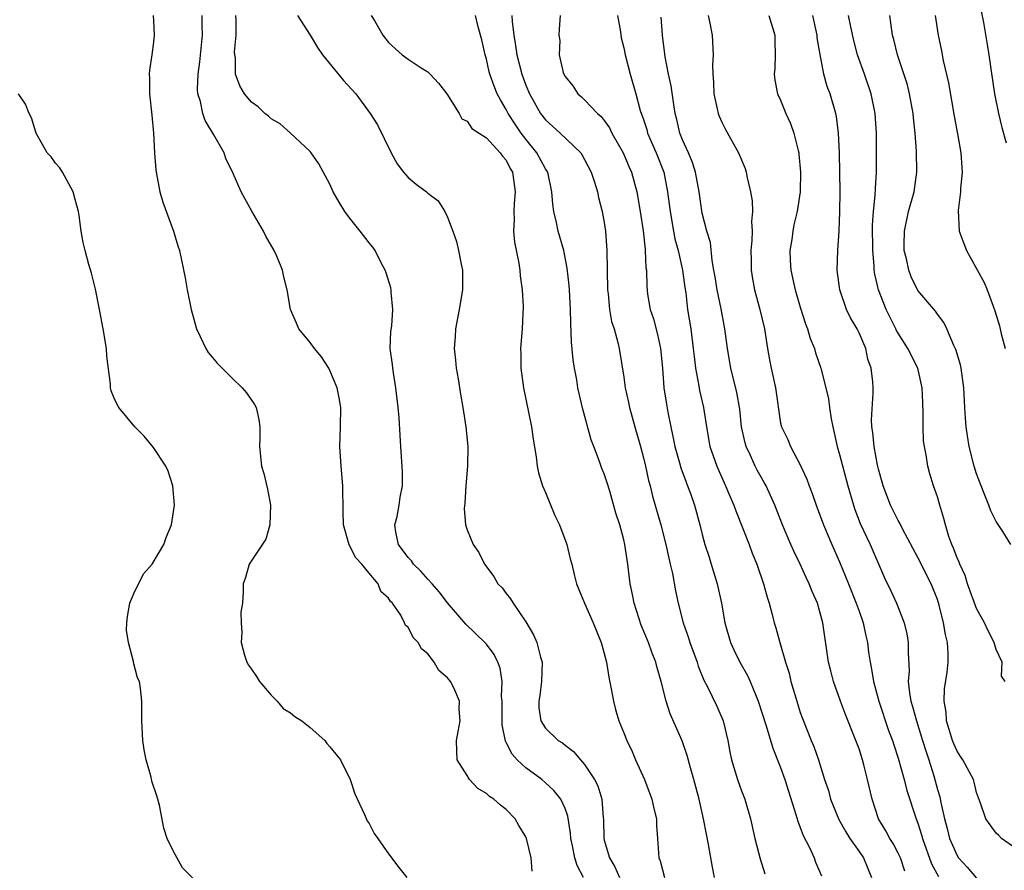
# Model space of a CAD drawing. Units: inches. Extents: x 2610000 to 2613000, y 1512000 to 1515000.
# Drawn here: x 2612461 to 2612562, y 1512888 to 1512975 of the extents above; entities that cross this region are included whole.
import ezdxf

# ---------------------------------------------------------------- set-up
doc = ezdxf.new("R2010")
doc.units = ezdxf.units.IN
doc.header["$MEASUREMENT"] = 0
doc.layers.add('LD26101512_2ft', color=254, linetype='Continuous')

msp = doc.modelspace()

# ---------------------------------------------------------------- linework, layer by layer
at = {"layer": 'LD26101512_2ft'}
for points, elevation in [([(2612474.96, 1512975), (2612475, 1512974.46), (2612475.06, 1512973), (2612475, 1512972.27), (2612474.85, 1512971), (2612474.58, 1512969.42), (2612474.57, 1512969), (2612474.6, 1512968.6), (2612474.61, 1512967), (2612474.84, 1512964.84), (2612475, 1512963), (2612475.1, 1512961), (2612475.24, 1512959.24), (2612475.27, 1512959), (2612475.64, 1512957), (2612475.95, 1512955.95), (2612477.06, 1512953), (2612477.49, 1512951.49), (2612477.65, 1512951), (2612478.22, 1512948.22), (2612478.45, 1512947), (2612478.86, 1512945), (2612479.39, 1512943), (2612479.78, 1512942.22), (2612480.35, 1512941), (2612480.6, 1512940.6), (2612481, 1512940.13), (2612481.5, 1512939.5), (2612483, 1512938), (2612484.06, 1512937), (2612484.48, 1512936.48), (2612485.3, 1512935.3), (2612485.47, 1512935), (2612485.76, 1512933.76), (2612485.84, 1512933), (2612485.85, 1512931.85), (2612485.82, 1512931), (2612486.03, 1512929), (2612486.25, 1512928.25), (2612486.64, 1512926.64), (2612486.96, 1512925), (2612486.89, 1512923), (2612486.46, 1512921.54), (2612484.77, 1512919), (2612484.38, 1512917.62), (2612484.17, 1512917), (2612484.17, 1512916.17), (2612484.09, 1512915), (2612483.91, 1512914.09), (2612483.94, 1512913), (2612484.03, 1512912.03), (2612483.94, 1512911), (2612484.3, 1512909.7), (2612484.52, 1512909), (2612484.69, 1512908.69), (2612485, 1512908.26), (2612485.51, 1512907.51), (2612485.83, 1512907), (2612487, 1512905.63), (2612487.63, 1512905), (2612488.25, 1512904.25), (2612489, 1512903.83), (2612489.44, 1512903.44), (2612490.13, 1512903), (2612491, 1512902.3), (2612492.49, 1512901), (2612492.68, 1512900.68), (2612493, 1512900.33), (2612494.1, 1512899), (2612495.08, 1512897), (2612495.55, 1512895.55), (2612496.55, 1512893.45), (2612496.8, 1512892.8), (2612497, 1512892.51), (2612497.51, 1512891.51), (2612497.89, 1512891), (2612499, 1512889.41), (2612500.03, 1512888.03), (2612500.85, 1512887)], 7498), ([(2612513.64, 1512887.64), (2612513.53, 1512889), (2612513.06, 1512891), (2612513, 1512891.15), (2612512.3, 1512892.3), (2612511.91, 1512893), (2612511, 1512893.96), (2612510.4, 1512894.4), (2612509.73, 1512895), (2612509.28, 1512895.28), (2612509, 1512895.57), (2612508.1, 1512896.1), (2612507.24, 1512897), (2612507, 1512897.43), (2612506, 1512899), (2612505.95, 1512899.95), (2612505.91, 1512901), (2612506.1, 1512901.9), (2612506.29, 1512903), (2612506.2, 1512904.2), (2612506.22, 1512905), (2612505.64, 1512906.36), (2612505.32, 1512907), (2612505.17, 1512907.17), (2612505, 1512907.4), (2612504.13, 1512908.13), (2612503.66, 1512909), (2612503, 1512909.82), (2612502.35, 1512910.35), (2612502.01, 1512911), (2612501.51, 1512911.51), (2612501, 1512912.56), (2612500.72, 1512912.72), (2612500.62, 1512913), (2612500.23, 1512913.77), (2612499.38, 1512915), (2612499.18, 1512915.18), (2612499, 1512915.53), (2612498.2, 1512916.2), (2612497.94, 1512917), (2612497, 1512918.08), (2612496.25, 1512919), (2612495.65, 1512919.65), (2612494.97, 1512920.97), (2612494.38, 1512923), (2612494.35, 1512924.35), (2612494.33, 1512927), (2612494.15, 1512929), (2612494.02, 1512931), (2612494.1, 1512933), (2612494.12, 1512935), (2612493.96, 1512935.96), (2612493.75, 1512937), (2612493, 1512938.77), (2612492.88, 1512939), (2612492.16, 1512940.16), (2612491.42, 1512941), (2612491, 1512941.61), (2612489.84, 1512943), (2612489.6, 1512943.6), (2612488.99, 1512945), (2612488.66, 1512947), (2612488.31, 1512948.31), (2612488.17, 1512949), (2612487.58, 1512950.42), (2612487.32, 1512951), (2612486.48, 1512952.48), (2612486.23, 1512953), (2612485.04, 1512955.04), (2612484.31, 1512956.31), (2612483.95, 1512957), (2612483.12, 1512958.88), (2612482.39, 1512960.39), (2612482.21, 1512961), (2612481.17, 1512962.83), (2612480.27, 1512964.27), (2612480.04, 1512965), (2612479.79, 1512966.21), (2612479.53, 1512967), (2612479.5, 1512967.5), (2612479.55, 1512969), (2612479.74, 1512970.26), (2612480.01, 1512973), (2612479.97, 1512974.03), (2612479.96, 1512975)], 7500), ([(2612518.9, 1512887), (2612518.24, 1512888.24), (2612518.01, 1512889), (2612517.76, 1512890.24), (2612517.58, 1512891), (2612517.54, 1512891.54), (2612517.27, 1512893.27), (2612517, 1512894.03), (2612516.57, 1512895), (2612515.87, 1512895.87), (2612515, 1512896.68), (2612514.63, 1512897), (2612513, 1512898.2), (2612512.13, 1512899), (2612511.59, 1512899.59), (2612511, 1512900.79), (2612510.92, 1512900.92), (2612510.6, 1512902.6), (2612510.58, 1512905), (2612510.53, 1512905.47), (2612510.58, 1512907), (2612510.39, 1512908.39), (2612510.14, 1512909), (2612509.78, 1512909.78), (2612509, 1512910.81), (2612508.83, 1512911), (2612506.88, 1512912.88), (2612505, 1512915.06), (2612504.16, 1512916.16), (2612503.44, 1512917), (2612503, 1512917.47), (2612502.28, 1512918.28), (2612501.55, 1512919), (2612501.33, 1512919.33), (2612501, 1512919.68), (2612500.02, 1512921), (2612499.75, 1512922.25), (2612499.64, 1512923), (2612499.87, 1512923.87), (2612500.08, 1512925), (2612500.17, 1512925.83), (2612500.4, 1512927), (2612500.41, 1512928.41), (2612500.26, 1512931), (2612500.17, 1512932.17), (2612500.07, 1512933.93), (2612499.97, 1512935), (2612499.75, 1512937), (2612499.49, 1512938.51), (2612499.42, 1512939), (2612499.39, 1512939.39), (2612499.17, 1512941), (2612499.24, 1512942.76), (2612499.32, 1512943.32), (2612499.44, 1512945), (2612499.25, 1512946.75), (2612499.26, 1512947), (2612499.21, 1512947.21), (2612498.74, 1512948.74), (2612498.65, 1512949), (2612498.25, 1512949.75), (2612497.63, 1512951), (2612497.37, 1512951.37), (2612497, 1512951.79), (2612496.09, 1512953), (2612495, 1512954.35), (2612494.53, 1512955), (2612493.94, 1512955.95), (2612493.35, 1512957), (2612493, 1512957.77), (2612491.87, 1512959.87), (2612491.1, 1512961), (2612491, 1512961.13), (2612488.97, 1512963), (2612487.93, 1512963.93), (2612487, 1512964.44), (2612486.73, 1512964.73), (2612486.37, 1512965), (2612485.69, 1512965.69), (2612485, 1512966.16), (2612484.29, 1512967), (2612483.83, 1512967.83), (2612483.37, 1512969), (2612483.36, 1512970.64), (2612483.3, 1512971), (2612483.28, 1512971.28), (2612483.43, 1512973), (2612483.44, 1512974.56), (2612483.4, 1512975)], 7502), ([(2612489.71, 1512975), (2612491, 1512973.01), (2612491.75, 1512971.75), (2612492.25, 1512971), (2612494.38, 1512968.38), (2612495.64, 1512967), (2612497.1, 1512965), (2612497.85, 1512963.85), (2612499.25, 1512961), (2612499.87, 1512959.87), (2612500.53, 1512959), (2612501, 1512958.48), (2612501.8, 1512957.8), (2612502.87, 1512957), (2612503, 1512956.88), (2612504.07, 1512956.07), (2612504.73, 1512955), (2612505, 1512954.43), (2612505.56, 1512953), (2612505.94, 1512951.94), (2612506.14, 1512951), (2612506.39, 1512949.61), (2612506.52, 1512949), (2612506.52, 1512947), (2612506.19, 1512945), (2612505.81, 1512943), (2612505.79, 1512942.21), (2612505.7, 1512941), (2612505.81, 1512939.81), (2612505.9, 1512939), (2612506.1, 1512937.9), (2612506.34, 1512936.34), (2612506.58, 1512935), (2612506.89, 1512933), (2612507.07, 1512931), (2612507.05, 1512929), (2612506.89, 1512927), (2612506.78, 1512925.22), (2612506.69, 1512924.69), (2612506.83, 1512923), (2612507, 1512922.51), (2612507.61, 1512921), (2612508.19, 1512920.19), (2612508.77, 1512919), (2612509.72, 1512917.72), (2612510.13, 1512917), (2612510.58, 1512916.58), (2612511, 1512916.01), (2612511.45, 1512915.45), (2612511.69, 1512915), (2612513, 1512913.12), (2612513.78, 1512911.78), (2612514.12, 1512911), (2612514.51, 1512909.49), (2612514.67, 1512909), (2612514.61, 1512907), (2612514.42, 1512905.58), (2612514.32, 1512905), (2612514.34, 1512904.34), (2612514.54, 1512903), (2612515, 1512902.25), (2612516.3, 1512901), (2612516.74, 1512900.74), (2612517, 1512900.52), (2612517.86, 1512899.86), (2612518.58, 1512899), (2612519, 1512898.55), (2612520.02, 1512897), (2612520.35, 1512896.35), (2612520.74, 1512895), (2612520.88, 1512893.12), (2612520.91, 1512892.91), (2612520.96, 1512891), (2612521, 1512890.82), (2612521.54, 1512889), (2612522.09, 1512888.09), (2612522.57, 1512887)], 7504), ([(2612497.23, 1512975), (2612497.59, 1512974.41), (2612498.41, 1512973), (2612499, 1512972.26), (2612500.38, 1512971), (2612501, 1512970.56), (2612502.33, 1512969.67), (2612503, 1512969.24), (2612503.25, 1512969), (2612504.09, 1512968.09), (2612504.94, 1512967), (2612506.19, 1512965), (2612506.47, 1512964.47), (2612507, 1512964.22), (2612507.48, 1512963.48), (2612509, 1512962.53), (2612510.39, 1512961), (2612510.63, 1512960.63), (2612511, 1512960.22), (2612511.4, 1512959.4), (2612511.63, 1512959), (2612511.74, 1512958.26), (2612511.91, 1512957), (2612511.8, 1512955.8), (2612511.77, 1512955), (2612511.82, 1512954.18), (2612511.75, 1512953), (2612511.85, 1512951.85), (2612512.28, 1512949.72), (2612512.38, 1512949), (2612512.42, 1512948.42), (2612512.64, 1512947), (2612512.72, 1512945.28), (2612512.61, 1512943), (2612512.46, 1512941), (2612512.48, 1512940.48), (2612512.49, 1512939), (2612512.76, 1512937), (2612513.58, 1512933), (2612513.75, 1512931.75), (2612514.06, 1512929.94), (2612514.17, 1512929), (2612514.3, 1512928.3), (2612514.7, 1512927), (2612515, 1512926.3), (2612515.97, 1512923.97), (2612516.42, 1512923), (2612517.19, 1512921), (2612517.53, 1512919.53), (2612517.7, 1512919), (2612517.92, 1512917.92), (2612518.17, 1512917), (2612518.4, 1512916.4), (2612518.98, 1512915), (2612519.86, 1512913), (2612520.68, 1512911), (2612521, 1512909.88), (2612521.22, 1512909), (2612521.46, 1512907.46), (2612521.72, 1512906.28), (2612521.93, 1512905), (2612522.16, 1512904.16), (2612522.5, 1512903), (2612523, 1512901.78), (2612523.29, 1512901), (2612523.84, 1512899.85), (2612524.2, 1512899), (2612525.11, 1512897), (2612525.87, 1512895), (2612526.05, 1512894.05), (2612526.32, 1512893), (2612526.32, 1512892.32), (2612526.44, 1512891), (2612526.53, 1512889.47), (2612526.57, 1512889), (2612526.71, 1512888.71), (2612527.16, 1512887)], 7506), ([(2612532.25, 1512887), (2612532.05, 1512888.05), (2612531.64, 1512890.36), (2612531.43, 1512891.43), (2612531.14, 1512893), (2612530.68, 1512895), (2612530.14, 1512897), (2612529.79, 1512898.21), (2612529.47, 1512899.47), (2612528.94, 1512900.94), (2612527.72, 1512903.72), (2612527.32, 1512905), (2612526.82, 1512907), (2612526.4, 1512908.4), (2612526.25, 1512909), (2612525.89, 1512909.89), (2612525.5, 1512911), (2612524.77, 1512912.77), (2612524.05, 1512915), (2612523.89, 1512915.89), (2612523.65, 1512917), (2612523.4, 1512919), (2612523.11, 1512921), (2612523, 1512921.48), (2612522.58, 1512923), (2612522.19, 1512924.19), (2612521.56, 1512926.44), (2612521.3, 1512927.3), (2612521, 1512928.23), (2612520.77, 1512928.77), (2612520.52, 1512929.48), (2612519.93, 1512931), (2612519.68, 1512931.68), (2612518.82, 1512934.82), (2612518.43, 1512936.43), (2612518.31, 1512937), (2612518.19, 1512937.81), (2612517.97, 1512939), (2612517.84, 1512939.84), (2612517.67, 1512941.67), (2612517.58, 1512943.58), (2612517.56, 1512945), (2612517.47, 1512947), (2612517.43, 1512947.43), (2612517.22, 1512949.22), (2612516.87, 1512951), (2612516.31, 1512953), (2612516.13, 1512953.87), (2612515.85, 1512955), (2612515.74, 1512955.74), (2612515.66, 1512957), (2612515.23, 1512959), (2612515.15, 1512959.15), (2612515, 1512959.36), (2612514.12, 1512961), (2612513, 1512962.38), (2612512.53, 1512963), (2612511.9, 1512963.9), (2612511.2, 1512965), (2612511, 1512965.4), (2612510.4, 1512966.4), (2612510.09, 1512967), (2612509.78, 1512967.78), (2612509.34, 1512969), (2612509.27, 1512969.27), (2612509, 1512970.55), (2612508.86, 1512971), (2612508.52, 1512972.52), (2612508.14, 1512973.86), (2612507.86, 1512975)], 7508), ([(2612511.58, 1512975), (2612511.62, 1512974.38), (2612511.76, 1512973), (2612511.94, 1512971.94), (2612512.07, 1512971), (2612512.59, 1512969), (2612513, 1512967.88), (2612513.37, 1512967), (2612514.51, 1512965), (2612515, 1512964.36), (2612515.72, 1512963.72), (2612516.49, 1512963), (2612518.6, 1512961), (2612518.76, 1512960.76), (2612519, 1512960.32), (2612519.68, 1512959), (2612520.02, 1512957.98), (2612520.31, 1512957), (2612520.43, 1512956.43), (2612520.8, 1512955), (2612521, 1512953.88), (2612521.13, 1512953), (2612521.27, 1512951), (2612521.34, 1512947), (2612521.4, 1512946.6), (2612521.55, 1512945), (2612521.75, 1512943.75), (2612522, 1512943), (2612522.39, 1512941.61), (2612522.52, 1512941), (2612523, 1512938.07), (2612523.15, 1512937), (2612523.48, 1512935.48), (2612523.57, 1512935), (2612524.11, 1512933), (2612524.69, 1512931), (2612525, 1512929.86), (2612525.21, 1512929), (2612525.52, 1512927.52), (2612525.67, 1512927), (2612525.93, 1512925.93), (2612526.78, 1512923), (2612527.3, 1512921), (2612527.59, 1512919.59), (2612527.74, 1512919), (2612527.96, 1512918.04), (2612528.27, 1512916.27), (2612528.53, 1512915), (2612529.07, 1512913), (2612529.58, 1512911.58), (2612529.75, 1512911), (2612530.47, 1512909), (2612530.58, 1512908.58), (2612531.16, 1512907.16), (2612531.53, 1512906.47), (2612532.48, 1512904.48), (2612533.12, 1512903), (2612533.61, 1512901), (2612533.82, 1512899.82), (2612534, 1512899), (2612534.6, 1512897), (2612535, 1512895.86), (2612535.33, 1512895), (2612535.92, 1512893), (2612536.37, 1512891), (2612536.92, 1512888.92), (2612537.39, 1512887.39)], 7510), ([(2612516.51, 1512975), (2612516.39, 1512973.61), (2612516.37, 1512973), (2612516.46, 1512972.46), (2612516.41, 1512971), (2612516.81, 1512969.19), (2612516.88, 1512969), (2612517, 1512968.77), (2612517.81, 1512967.81), (2612518.3, 1512967), (2612518.69, 1512966.69), (2612519, 1512966.4), (2612520.31, 1512965), (2612520.69, 1512964.69), (2612521, 1512964.28), (2612521.53, 1512963.53), (2612521.79, 1512963), (2612522.93, 1512961), (2612523.53, 1512959.53), (2612523.77, 1512959), (2612524.31, 1512957), (2612524.66, 1512955), (2612524.97, 1512953.03), (2612525.16, 1512951.16), (2612525.19, 1512951), (2612525.25, 1512949.25), (2612525.3, 1512949), (2612525.33, 1512947.33), (2612525.43, 1512946.57), (2612525.7, 1512945), (2612526.03, 1512944.03), (2612526.44, 1512942.44), (2612526.75, 1512941), (2612526.95, 1512939), (2612527.09, 1512937), (2612527.34, 1512935.34), (2612527.48, 1512934.52), (2612527.78, 1512933), (2612528.01, 1512932.01), (2612528.19, 1512931), (2612528.67, 1512929.33), (2612528.81, 1512928.81), (2612529.35, 1512927.35), (2612529.51, 1512927), (2612529.81, 1512926.19), (2612530.21, 1512925), (2612530.76, 1512923), (2612531, 1512922.01), (2612531.28, 1512921), (2612531.69, 1512919.69), (2612531.92, 1512919), (2612532.54, 1512917), (2612532.97, 1512915), (2612533.32, 1512913), (2612533.9, 1512911), (2612534.24, 1512910.24), (2612534.84, 1512909), (2612535.62, 1512907.62), (2612535.89, 1512907), (2612536.49, 1512905.51), (2612536.71, 1512905), (2612537.52, 1512902.48), (2612538.2, 1512900.2), (2612539, 1512898.24), (2612539.44, 1512897), (2612539.8, 1512895.8), (2612540.56, 1512893.44), (2612540.74, 1512892.74), (2612541, 1512892.11), (2612541.29, 1512891.29), (2612541.93, 1512890.07), (2612542.41, 1512889), (2612542.57, 1512888.57), (2612543.18, 1512887.18)], 7512), ([(2612522.34, 1512975), (2612522.65, 1512973.35), (2612522.74, 1512972.74), (2612523, 1512971.7), (2612523.14, 1512971), (2612523.64, 1512969), (2612524.22, 1512967), (2612524.68, 1512965.32), (2612525, 1512964.4), (2612525.35, 1512963.35), (2612525.43, 1512963), (2612526.29, 1512961), (2612527.07, 1512959), (2612527.47, 1512957), (2612527.72, 1512955), (2612528.07, 1512953), (2612528.22, 1512952.22), (2612528.54, 1512951), (2612528.99, 1512949.01), (2612529.22, 1512947.22), (2612529.31, 1512946.69), (2612529.5, 1512945), (2612529.82, 1512943), (2612530.09, 1512941), (2612530.18, 1512940.18), (2612530.32, 1512939), (2612530.63, 1512937.37), (2612530.72, 1512936.72), (2612531.13, 1512935), (2612531.45, 1512933), (2612531.79, 1512931), (2612532.48, 1512929), (2612533.39, 1512927), (2612533.86, 1512925.86), (2612534.23, 1512925), (2612534.42, 1512924.43), (2612535.79, 1512921), (2612536.11, 1512920.11), (2612536.58, 1512919), (2612537.26, 1512917), (2612537.61, 1512915.61), (2612537.82, 1512915), (2612538.14, 1512913.86), (2612538.34, 1512913), (2612538.5, 1512912.5), (2612538.91, 1512911), (2612539, 1512910.74), (2612539.49, 1512909), (2612539.86, 1512907.86), (2612540.05, 1512907), (2612540.64, 1512905), (2612541, 1512903.86), (2612541.22, 1512903.22), (2612542.12, 1512901), (2612542.38, 1512900.38), (2612542.86, 1512899), (2612543.49, 1512897), (2612543.87, 1512895.87), (2612544.1, 1512895), (2612544.94, 1512892.94), (2612545.66, 1512891.66), (2612546.06, 1512891), (2612547, 1512889.66), (2612547.44, 1512889), (2612548.27, 1512887)], 7514), ([(2612551.66, 1512887.66), (2612551.23, 1512889), (2612551, 1512889.49), (2612550.47, 1512890.47), (2612550.13, 1512891), (2612549.75, 1512891.75), (2612549, 1512893), (2612548.33, 1512895), (2612547.88, 1512897), (2612547.5, 1512898.5), (2612547.37, 1512899), (2612547, 1512900.14), (2612546.69, 1512901), (2612545.63, 1512903.63), (2612545.11, 1512905), (2612544.39, 1512907), (2612544.11, 1512908.11), (2612543.9, 1512909), (2612543.3, 1512913), (2612543, 1512914.14), (2612542.75, 1512915), (2612542.21, 1512916.21), (2612541.92, 1512917), (2612541.62, 1512917.62), (2612540.99, 1512919), (2612540.33, 1512920.33), (2612540.04, 1512921), (2612539.19, 1512923), (2612538.41, 1512925), (2612537.51, 1512927), (2612537.33, 1512927.33), (2612537, 1512927.87), (2612536.6, 1512928.6), (2612536.4, 1512929), (2612535.92, 1512930.08), (2612535.47, 1512931), (2612535.37, 1512931.37), (2612535.02, 1512933), (2612534.82, 1512934.82), (2612534.52, 1512936.52), (2612533.92, 1512939), (2612533.59, 1512941), (2612533.32, 1512943), (2612532.93, 1512945.07), (2612532.53, 1512947), (2612532.32, 1512948.32), (2612532.2, 1512949), (2612532, 1512950), (2612531.84, 1512951.84), (2612531.48, 1512953), (2612531, 1512954.82), (2612530.67, 1512957), (2612530.3, 1512959), (2612530.01, 1512960.01), (2612529.6, 1512961), (2612529, 1512962.32), (2612528.73, 1512963), (2612528.4, 1512964.4), (2612528.24, 1512965), (2612528.09, 1512965.91), (2612527.83, 1512967.83), (2612527.57, 1512969), (2612527.21, 1512970.79), (2612526.96, 1512973), (2612526.82, 1512974.82)], 7516), ([(2612531.6, 1512975), (2612531.78, 1512974.22), (2612532.01, 1512973), (2612532.11, 1512971), (2612532.05, 1512969.95), (2612532.09, 1512969), (2612532.16, 1512968.16), (2612532.19, 1512967), (2612532.53, 1512965.47), (2612532.62, 1512965), (2612532.72, 1512964.72), (2612533, 1512964.1), (2612533.37, 1512963.37), (2612534.7, 1512961), (2612535.38, 1512959.38), (2612535.49, 1512959), (2612535.58, 1512958.42), (2612535.94, 1512957), (2612536.1, 1512956.1), (2612536.12, 1512955), (2612536.04, 1512953.96), (2612536.09, 1512953), (2612536.05, 1512952.05), (2612535.97, 1512951), (2612535.99, 1512950.01), (2612535.99, 1512949), (2612536.13, 1512948.13), (2612536.34, 1512947), (2612536.88, 1512945), (2612537.34, 1512943), (2612537.65, 1512941), (2612537.85, 1512939.85), (2612538.02, 1512939), (2612538.46, 1512937), (2612539, 1512933.4), (2612539.08, 1512933), (2612539.72, 1512931.72), (2612539.99, 1512931), (2612541, 1512929.12), (2612541.67, 1512927.67), (2612541.91, 1512927), (2612542.22, 1512926.22), (2612542.63, 1512925), (2612543.36, 1512923), (2612544.22, 1512921), (2612545, 1512919.23), (2612545.92, 1512917), (2612546.72, 1512915), (2612547, 1512914.18), (2612547.42, 1512913), (2612547.69, 1512911.69), (2612547.86, 1512911), (2612547.98, 1512910.02), (2612548.12, 1512909), (2612548.28, 1512908.28), (2612548.46, 1512907), (2612549.03, 1512905), (2612550.02, 1512902.02), (2612550.41, 1512901), (2612550.55, 1512900.55), (2612551, 1512899.2), (2612551.59, 1512897), (2612551.87, 1512895.87), (2612552.83, 1512893), (2612553, 1512892.56), (2612553.37, 1512891.37), (2612553.47, 1512891), (2612554.4, 1512888.4), (2612555.11, 1512887.11)], 7518), ([(2612537.8, 1512975), (2612538.41, 1512973), (2612538.4, 1512972.4), (2612538.44, 1512971), (2612538.41, 1512969.59), (2612538.35, 1512969), (2612538.4, 1512968.4), (2612538.69, 1512967), (2612539, 1512966.36), (2612539.54, 1512965), (2612539.99, 1512963.99), (2612540.36, 1512963), (2612540.78, 1512961.22), (2612540.85, 1512961), (2612540.86, 1512960.86), (2612541.03, 1512959), (2612541, 1512957), (2612540.7, 1512955), (2612540.36, 1512953.64), (2612540.24, 1512953), (2612540.13, 1512952.13), (2612539.94, 1512951), (2612539.97, 1512950.03), (2612540.04, 1512949), (2612540.22, 1512948.22), (2612540.48, 1512947), (2612541, 1512945.23), (2612541.53, 1512943.53), (2612541.74, 1512943), (2612542.02, 1512942.02), (2612542.44, 1512941), (2612542.57, 1512940.57), (2612543.11, 1512939), (2612543.13, 1512938.87), (2612543.61, 1512937), (2612543.87, 1512935.87), (2612543.98, 1512935), (2612544.16, 1512933.84), (2612544.32, 1512933), (2612544.77, 1512931), (2612545, 1512930.19), (2612545.84, 1512927), (2612546.42, 1512925), (2612546.56, 1512924.56), (2612547.13, 1512923.13), (2612548.12, 1512921), (2612549.6, 1512917.6), (2612550.26, 1512916.26), (2612550.83, 1512915), (2612551.62, 1512913), (2612551.88, 1512911.88), (2612552.03, 1512911), (2612552.02, 1512909.98), (2612552.1, 1512908.1), (2612552.03, 1512907), (2612552.14, 1512905.86), (2612552.29, 1512905), (2612552.47, 1512904.47), (2612552.85, 1512903), (2612553.49, 1512901), (2612553.84, 1512899.84), (2612554.12, 1512899), (2612554.62, 1512897.38), (2612555, 1512895.99), (2612555.23, 1512895.23), (2612555.34, 1512894.66), (2612555.72, 1512893), (2612556, 1512892), (2612556.24, 1512891), (2612557, 1512889.24), (2612557.16, 1512889), (2612558.05, 1512888.05), (2612559, 1512886.95)], 7520), ([(2612563, 1512889.97), (2612561.54, 1512891), (2612561.28, 1512891.28), (2612561, 1512891.52), (2612560.37, 1512892.37), (2612559.94, 1512893), (2612559.4, 1512894.6), (2612559, 1512895.67), (2612558.75, 1512896.75), (2612558.68, 1512897), (2612557.6, 1512899), (2612557.35, 1512899.35), (2612557, 1512899.9), (2612556.66, 1512900.66), (2612556.54, 1512901), (2612556.34, 1512901.66), (2612555.94, 1512903), (2612555.89, 1512903.89), (2612555.69, 1512905), (2612555.72, 1512906.28), (2612555.98, 1512907.98), (2612556.11, 1512909), (2612556.1, 1512909.9), (2612556.03, 1512911), (2612555.82, 1512911.82), (2612555.63, 1512913), (2612555.18, 1512914.82), (2612555, 1512915.37), (2612554.35, 1512917), (2612553, 1512919.68), (2612551.48, 1512922.52), (2612551.17, 1512923.17), (2612551, 1512923.44), (2612550.21, 1512925), (2612549.45, 1512927), (2612549.37, 1512927.37), (2612549, 1512928.68), (2612548.9, 1512929.1), (2612548.53, 1512931), (2612548.42, 1512932.42), (2612548.31, 1512933), (2612548.27, 1512933.73), (2612548.45, 1512936.45), (2612548.44, 1512937), (2612548.41, 1512937.59), (2612548.25, 1512939), (2612547.91, 1512939.91), (2612547.68, 1512941), (2612547, 1512942.62), (2612546.81, 1512943), (2612546.14, 1512944.14), (2612545.72, 1512945), (2612545.03, 1512947), (2612544.76, 1512949), (2612544.82, 1512951), (2612544.98, 1512953.02), (2612545.05, 1512954.95), (2612545.07, 1512957), (2612545.02, 1512961), (2612544.92, 1512963), (2612544.69, 1512964.69), (2612544.62, 1512965), (2612544.04, 1512967), (2612543.76, 1512967.76), (2612543.42, 1512969), (2612543.02, 1512971.02), (2612542.74, 1512972.74), (2612542.72, 1512973), (2612542.3, 1512975)], 7522), ([(2612561.91, 1512907), (2612561.54, 1512907.54), (2612561.6, 1512909), (2612561, 1512910.27), (2612560.8, 1512911), (2612560.17, 1512912.17), (2612559.79, 1512913), (2612559, 1512914.47), (2612558.08, 1512917), (2612557.83, 1512917.83), (2612557.27, 1512919), (2612557.21, 1512919.21), (2612557, 1512919.65), (2612556.64, 1512920.64), (2612556.46, 1512921), (2612556.18, 1512921.82), (2612555.83, 1512923), (2612555.67, 1512923.67), (2612555.25, 1512925), (2612555, 1512925.87), (2612554.61, 1512927), (2612554.23, 1512928.23), (2612554.03, 1512929), (2612553.86, 1512930.14), (2612553.68, 1512931), (2612553.59, 1512931.59), (2612553.53, 1512933), (2612553.56, 1512934.44), (2612553.5, 1512935.5), (2612553.45, 1512937), (2612552.99, 1512939), (2612551.99, 1512941), (2612551, 1512942.56), (2612550.84, 1512942.84), (2612550.77, 1512943), (2612550.16, 1512944.16), (2612549.76, 1512945), (2612548.98, 1512947), (2612548.6, 1512948.6), (2612548.55, 1512949), (2612548.54, 1512949.46), (2612548.41, 1512951), (2612548.39, 1512953.61), (2612548.49, 1512955), (2612548.66, 1512956.66), (2612548.67, 1512957.33), (2612548.77, 1512959), (2612548.78, 1512963), (2612548.66, 1512965), (2612548.25, 1512967), (2612547.56, 1512969), (2612546.85, 1512971), (2612546.46, 1512972.46), (2612546.16, 1512973.84), (2612545.92, 1512975)], 7524), ([(2612562.48, 1512921), (2612561.66, 1512922.34), (2612561, 1512923.35), (2612560.45, 1512924.45), (2612560.26, 1512925), (2612559.78, 1512926.22), (2612559.45, 1512927), (2612559, 1512928.22), (2612558.75, 1512929), (2612558.24, 1512931), (2612558.08, 1512932.08), (2612557.92, 1512933), (2612557.88, 1512933.88), (2612557.79, 1512935), (2612557.69, 1512937), (2612557.42, 1512939), (2612557.34, 1512939.34), (2612556.89, 1512940.89), (2612556.69, 1512941.31), (2612555.95, 1512943), (2612555.65, 1512943.65), (2612555, 1512944.51), (2612554.81, 1512944.81), (2612553, 1512946.92), (2612552.95, 1512947), (2612552.33, 1512948.33), (2612552.07, 1512949), (2612551.83, 1512950.17), (2612551.62, 1512951), (2612551.61, 1512951.61), (2612551.63, 1512953), (2612552.05, 1512955), (2612552.61, 1512957), (2612552.9, 1512959), (2612552.86, 1512961.14), (2612552.73, 1512963), (2612552.57, 1512964.57), (2612552.54, 1512965), (2612552.16, 1512967), (2612551.93, 1512967.93), (2612550.92, 1512971), (2612550.55, 1512972.55), (2612550.42, 1512973), (2612550.26, 1512974.26), (2612550.13, 1512975)], 7526), ([(2612554.77, 1512975), (2612555.06, 1512973), (2612555.4, 1512971.4), (2612555.59, 1512970.41), (2612556.12, 1512968.12), (2612556.72, 1512964.72), (2612557.06, 1512962.94), (2612557.4, 1512961), (2612557.48, 1512959.48), (2612557.53, 1512959), (2612557.36, 1512957.36), (2612557.36, 1512957), (2612557.11, 1512955.11), (2612557.23, 1512953), (2612557.95, 1512951), (2612558.34, 1512950.34), (2612559.76, 1512947.76), (2612560.07, 1512947), (2612560.68, 1512945.32), (2612560.86, 1512944.86), (2612561.32, 1512943.32), (2612561.5, 1512942.5), (2612561.9, 1512941)], 7528), ([(2612559.46, 1512975.46), (2612559.7, 1512974.3), (2612560.06, 1512972.06), (2612560.25, 1512971), (2612560.44, 1512969.56), (2612560.81, 1512967), (2612561.22, 1512965), (2612561.57, 1512963.57), (2612562, 1512962)], 7530), ([(2612481, 1512885), (2612477.98, 1512887.98), (2612477, 1512889.71), (2612476.4, 1512891), (2612476.05, 1512892.05), (2612475.61, 1512894.39), (2612475.46, 1512895), (2612475.33, 1512895.33), (2612474.84, 1512896.84), (2612474.77, 1512897.23), (2612474.24, 1512899), (2612474.05, 1512900.05), (2612473.9, 1512901), (2612473.8, 1512903), (2612473.8, 1512905), (2612473.69, 1512906.31), (2612473.59, 1512907), (2612473.38, 1512907.38), (2612472.95, 1512908.95), (2612472.95, 1512909.05), (2612472.44, 1512911), (2612472.26, 1512912.26), (2612472.27, 1512913), (2612472.34, 1512913.66), (2612472.58, 1512915), (2612473, 1512915.98), (2612473.99, 1512918.01), (2612474.87, 1512919), (2612476.07, 1512921), (2612476.29, 1512921.71), (2612476.85, 1512923), (2612477.16, 1512925), (2612476.97, 1512927), (2612476.5, 1512928.5), (2612476.25, 1512929), (2612475, 1512930.91), (2612474.06, 1512932.06), (2612473.1, 1512933), (2612471.47, 1512935), (2612471.29, 1512935.29), (2612471, 1512935.94), (2612470.7, 1512936.7), (2612470.62, 1512937), (2612470.63, 1512937.37), (2612470.23, 1512940.23), (2612470.21, 1512941), (2612469.86, 1512943), (2612469.48, 1512945), (2612469.07, 1512947.07), (2612468.69, 1512948.69), (2612468.41, 1512949.59), (2612468.03, 1512951), (2612467.84, 1512951.84), (2612467.62, 1512953), (2612467.43, 1512954.57), (2612467.35, 1512955), (2612467, 1512956.23), (2612466.82, 1512957), (2612466.57, 1512957.43), (2612465.73, 1512959), (2612465.46, 1512959.46), (2612465, 1512959.92), (2612464.56, 1512960.56), (2612464.17, 1512961), (2612463.06, 1512962.94), (2612463, 1512963.08), (2612462.56, 1512964.56), (2612462.33, 1512965), (2612461.95, 1512965.95), (2612461.22, 1512967)], 7496)]:
    msp.add_lwpolyline(points, dxfattribs=dict(at, elevation=elevation))

doc.saveas('drawing.dxf')
